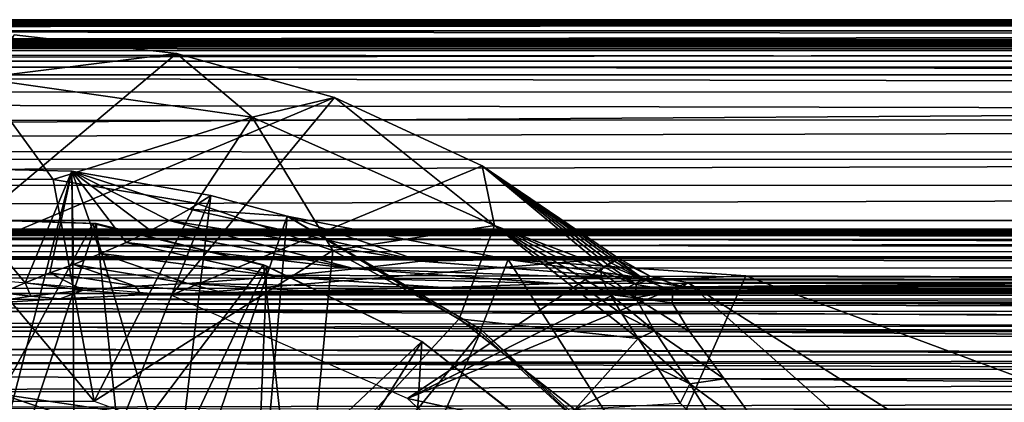
# Model space of a CAD drawing. Units: feet. Extents: x -1.5 to 14.4, y -6 to 2.4.
# Drawn here: x 5.8 to 6.5, y 0.5 to 0.7 of the extents above; entities that cross this region are included whole.
import ezdxf

# ---------------------------------------------------------------- set-up
doc = ezdxf.new("R2010")
doc.units = ezdxf.units.FT
doc.header["$MEASUREMENT"] = 0
doc.layers.get('0').update_dxf_attribs({"color": 255})
for name, color, linetype in [('AFUWA-3-ARPM', 4, 'Continuous'), ('AFUWA-3-BTVL', 11, 'Continuous'), ('AFUWA-P', 2, 'Continuous')]:
    doc.layers.add(name, color=color, linetype=linetype)

# ---------------------------------------------------------------- blocks, each defined once
blk = doc.blocks.new('A$C1DAA41BC')
at = {"linetype": 'Continuous', "lineweight": 0}
for p, q in [((-6.8866, 2.961), (2.39546, 2.961)), ((2.39546, 2.96258), (-6.88022, 2.96258)), ((-6.88022, 2.96258), (2.39546, 2.96258)), ((2.39546, 2.95464), (-6.89674, 2.95465)), ((-2.32786, 2.93876), (-2.44211, 2.95202)), ((-2.32786, 2.93876), (-2.44211, 2.95202)), ((2.39546, 2.94363), (-2.37138, 2.94381)), ((-2.2745, 2.89393), (-2.32786, 2.93876)), ((-2.21656, 2.90777), (-2.32786, 2.93876)), ((-2.32786, 2.93876), (-2.21656, 2.90777)), ((2.39546, 2.92912), (-2.29372, 2.92926)), ((-2.41927, 2.85639), (-2.46687, 2.92141)), ((-2.23044, 2.91164), (2.39645, 2.91166)), ((-2.2745, 2.89393), (-2.21656, 2.90777)), ((-2.11279, 2.85976), (-2.21656, 2.90777)), ((-2.21656, 2.90777), (-2.11279, 2.85976)), ((-2.30989, 2.83988), (-2.2745, 2.89393)), ((2.39925, 2.89193), (-2.18188, 2.89173)), ((-2.40164, 2.85597), (-2.5015, 2.85834)), ((-2.5015, 2.85834), (-2.40164, 2.85597)), ((-2.40164, 2.85597), (-2.30364, 2.83879)), ((-2.40164, 2.85597), (-2.30364, 2.83879)), ((-2.11279, 2.85976), (-2.01724, 2.79481)), ((-2.10391, 2.8177), (-2.11279, 2.85976)), ((-2.01724, 2.79481), (-2.11279, 2.85976)), ((-2.30364, 2.83879), (-2.31861, 2.82913)), ((-2.31861, 2.82913), (-2.30364, 2.83879)), ((-2.25002, 2.82423), (-2.30364, 2.83879)), ((-2.30364, 2.83879), (-2.25002, 2.82423)), ((-2.33293, 2.82115), (-2.31861, 2.82913)), ((-2.33293, 2.82115), (-2.31861, 2.82913)), ((-2.34621, 2.81411), (-2.33293, 2.82115)), ((-2.33293, 2.82115), (-2.34621, 2.81411)), ((-2.09449, 2.79366), (-2.25002, 2.82423)), ((-2.25002, 2.82423), (-2.09449, 2.79366)), ((-2.10391, 2.8177), (-2.11174, 2.79705)), ((-2.36323, 2.80578), (-2.34621, 2.81411)), ((-2.36323, 2.80578), (-2.34621, 2.81411)), ((-2.36323, 2.80578), (-2.38115, 2.79784)), ((-2.38115, 2.79784), (-2.36323, 2.80578)), ((-2.38115, 2.79784), (-2.40042, 2.79027)), ((-2.40042, 2.79027), (-2.38115, 2.79784)), ((-2.15588, 2.79245), (-2.09449, 2.79366)), ((-2.09449, 2.79366), (-1.92716, 2.78223)), ((-2.09449, 2.79366), (-1.92716, 2.78223)), ((-2.01958, 2.79243), (-2.01813, 2.79363)), ((-2.01958, 2.79243), (-2.01813, 2.79363)), ((-2.01813, 2.79363), (-2.01724, 2.79481)), ((-2.01813, 2.79363), (-2.01724, 2.79481)), ((-2.00411, 2.78748), (-2.01724, 2.79481)), ((-2.01724, 2.79481), (-2.00411, 2.78748)), ((-2.40042, 2.79027), (-2.41702, 2.78434)), ((-2.40042, 2.79027), (-2.41702, 2.78434)), ((-2.31977, 2.77686), (-2.40042, 2.79027)), ((-2.31977, 2.77686), (-2.40042, 2.79027)), ((-2.20241, 2.78706), (-2.15588, 2.79245)), ((-2.02429, 2.79002), (-2.02619, 2.78899)), ((-2.02619, 2.78899), (-2.02429, 2.79002)), ((-2.02159, 2.79121), (-2.02429, 2.79002)), ((-2.02429, 2.79002), (-2.02159, 2.79121)), ((-2.01958, 2.79243), (-2.02159, 2.79121)), ((-2.02159, 2.79121), (-2.01958, 2.79243)), ((-2.4344, 2.77738), (-2.41702, 2.78434)), ((-2.4344, 2.77738), (-2.41702, 2.78434)), ((-1.98959, 2.77944), (-1.92716, 2.78223)), ((-1.98959, 2.77944), (-1.92716, 2.78223)), ((-1.4723, 2.78052), (-1.92716, 2.78223)), ((-1.4723, 2.78052), (-1.92716, 2.78223)), ((-2.4344, 2.77738), (-2.45079, 2.77019)), ((-2.45079, 2.77019), (-2.4344, 2.77738)), ((-2.39361, 2.77201), (-2.4344, 2.77738)), ((-2.39361, 2.77201), (-2.4344, 2.77738)), ((-2.31977, 2.77686), (-2.23849, 2.77157)), ((-2.23849, 2.77157), (-2.31977, 2.77686)), ((-2.23849, 2.77157), (-2.14022, 2.77404)), ((-2.14022, 2.77404), (-2.23849, 2.77157)), ((-2.14022, 2.77404), (-2.0594, 2.7767)), ((-2.0594, 2.7767), (-2.14022, 2.77404)), ((-1.98959, 2.77944), (-2.0594, 2.7767)), ((-2.0594, 2.7767), (-1.98959, 2.77944)), ((-2.43032, 2.76784), (-2.46687, 2.76251)), ((-2.46687, 2.76251), (-2.43032, 2.76784)), ((-2.46687, 2.76251), (-2.40974, 2.76603)), ((-2.40974, 2.76603), (-2.46687, 2.76251)), ((-2.40974, 2.76603), (-2.35274, 2.7687)), ((-2.40974, 2.76603), (-2.35274, 2.7687)), ((-2.35274, 2.7687), (-2.39361, 2.77201)), ((-2.39361, 2.77201), (-2.35274, 2.7687)), ((-2.29555, 2.77055), (-2.35274, 2.7687)), ((-2.29555, 2.77055), (-2.35274, 2.7687)), ((-2.29555, 2.77055), (-2.23849, 2.77157)), ((-2.23849, 2.77157), (-2.29555, 2.77055)), ((-2.23849, 2.77157), (3.54083, 2.77157)), ((-2.23849, 2.77157), (3.54083, 2.77157))]:
    blk.add_line(p, q, dxfattribs=at)

msp = doc.modelspace()

# ---------------------------------------------------------------- linework, layer by layer
at = {"layer": 'AFUWA-3-ARPM'}
for points in [[(1.326, 0.72647, 8.30126), (10.62052, 0.72647, 11.12476), (10.62868, 0.72805, 11.10111)], [(1.33237, 0.72805, 8.27707), (1.326, 0.72647, 8.30126), (10.62868, 0.72805, 11.10111)], [(1.33237, 0.72805, 8.27707), (10.63986, 0.72773, 11.07625), (1.33688, 0.72787, 8.25008)], [(10.62868, 0.72805, 11.10111), (10.63986, 0.72773, 11.07625), (1.33237, 0.72805, 8.27707)], [(10.65464, 0.72724, 11.05137), (1.33848, 0.72726, 8.22235), (1.33688, 0.72787, 8.25008)], [(10.65464, 0.72724, 11.05137), (1.33688, 0.72787, 8.25008), (10.63986, 0.72773, 11.07625)], [(1.1947, 0.72371, 7.96651), (1.21807, 0.72385, 7.9817), (10.91581, 0.72372, 10.9196)], [(1.1947, 0.72371, 7.96651), (10.91581, 0.72372, 10.9196), (11.18057, 0.71412, 10.42563)], [(1.24946, 0.71412, 7.40875), (1.1947, 0.72371, 7.96651), (11.18057, 0.71412, 10.42563)], [(1.23981, 0.72403, 7.99893), (10.88787, 0.72385, 10.91919), (1.21807, 0.72385, 7.9817)], [(10.91581, 0.72372, 10.9196), (1.21807, 0.72385, 7.9817), (10.88787, 0.72385, 10.91919)], [(10.86034, 0.72403, 10.92155), (1.23981, 0.72403, 7.99893), (1.25992, 0.72425, 8.01839)], [(1.23981, 0.72403, 7.99893), (10.86034, 0.72403, 10.92155), (10.88787, 0.72385, 10.91919)], [(1.25992, 0.72425, 8.01839), (1.27804, 0.72451, 8.03961), (10.833, 0.72425, 10.92648)], [(10.833, 0.72425, 10.92648), (10.86034, 0.72403, 10.92155), (1.25992, 0.72425, 8.01839)], [(1.27804, 0.72451, 8.03961), (1.29405, 0.72481, 8.06266), (10.80616, 0.72451, 10.93402)], [(10.80616, 0.72451, 10.93402), (10.833, 0.72425, 10.92648), (1.27804, 0.72451, 8.03961)], [(10.78026, 0.72481, 10.94411), (1.29405, 0.72481, 8.06266), (1.3078, 0.72515, 8.0872)], [(1.29405, 0.72481, 8.06266), (10.78026, 0.72481, 10.94411), (10.80616, 0.72451, 10.93402)], [(1.3078, 0.72515, 8.0872), (1.31909, 0.72552, 8.11247), (10.75515, 0.72514, 10.95666)], [(10.78026, 0.72481, 10.94411), (1.3078, 0.72515, 8.0872), (10.75515, 0.72514, 10.95666)], [(1.326, 0.72647, 8.30126), (1.31586, 0.72013, 8.32944), (10.62052, 0.72647, 11.12476)], [(10.61328, 0.72011, 11.15389), (10.62052, 0.72647, 11.12476), (1.31586, 0.72013, 8.32944)], [(10.73159, 0.72552, 10.97156), (1.31909, 0.72552, 8.11247), (1.32788, 0.72591, 8.13851)], [(10.73159, 0.72552, 10.97156), (10.75515, 0.72514, 10.95666), (1.31909, 0.72552, 8.11247)], [(1.33401, 0.72634, 8.1662), (10.70921, 0.72592, 10.98878), (1.32788, 0.72591, 8.13851)], [(1.32788, 0.72591, 8.13851), (10.70921, 0.72592, 10.98878), (10.73159, 0.72552, 10.97156)], [(1.33744, 0.7268, 8.19451), (10.68903, 0.72634, 11.00783), (1.33401, 0.72634, 8.1662)], [(10.70921, 0.72592, 10.98878), (1.33401, 0.72634, 8.1662), (10.68903, 0.72634, 11.00783)], [(1.33744, 0.7268, 8.19451), (1.33848, 0.72726, 8.22235), (10.67105, 0.72678, 11.02857)], [(10.67105, 0.72678, 11.02857), (10.68903, 0.72634, 11.00783), (1.33744, 0.7268, 8.19451)], [(1.33848, 0.72726, 8.22235), (10.65464, 0.72724, 11.05137), (10.67105, 0.72678, 11.02857)], [(1.24946, 0.71412, 7.40875), (11.18057, 0.71412, 10.42563), (11.17629, 0.71304, 10.35988)], [(1.24946, 0.71412, 7.40875), (11.17629, 0.71304, 10.35988), (1.28959, 0.71304, 7.35649)], [(1.30355, 0.70946, 8.35532), (10.61328, 0.72011, 11.15389), (1.31586, 0.72013, 8.32944)], [(10.61328, 0.72011, 11.15389), (1.30355, 0.70946, 8.35532), (10.60929, 0.70911, 11.18246)], [(5.88473, 0.70424, 12.15714), (5.70006, 0.54914, 12.15714), (5.77048, 0.7175, 12.15714)], [(5.88473, 0.70424, 12.15714), (5.77048, 0.7175, 12.15714), (5.74572, 0.68688, 12.82784)], [(11.16149, 0.71205, 10.29567), (1.28959, 0.71304, 7.35649), (11.17629, 0.71304, 10.35988)], [(1.3376, 0.71205, 7.31136), (1.28959, 0.71304, 7.35649), (11.16149, 0.71205, 10.29567)], [(10.60929, 0.70911, 11.18246), (1.30355, 0.70946, 8.35532), (1.28959, 0.69487, 8.37851)], [(1.28959, 0.69487, 8.37851), (10.60805, 0.69459, 11.20924), (10.60929, 0.70911, 11.18246)], [(11.16149, 0.71205, 10.29567), (11.13657, 0.71115, 10.23468), (1.3376, 0.71205, 7.31136)], [(1.39225, 0.71115, 7.27454), (1.3376, 0.71205, 7.31136), (11.13657, 0.71115, 10.23468)], [(11.13657, 0.71115, 10.23468), (10.8908, 0.70895, 10.02829), (1.39225, 0.71115, 7.27454)], [(10.8908, 0.70895, 10.02829), (1.71129, 0.70895, 7.23972), (1.39225, 0.71115, 7.27454)], [(1.71405, 0.70633, 7.23064), (1.71129, 0.70895, 7.23972), (10.89356, 0.70633, 10.01921)], [(10.89356, 0.70633, 10.01921), (1.71129, 0.70895, 7.23972), (10.8908, 0.70895, 10.02829)], [(10.8957, 0.69881, 10.01214), (1.71619, 0.69881, 7.22357), (1.71405, 0.70633, 7.23064)], [(10.8957, 0.69881, 10.01214), (1.71405, 0.70633, 7.23064), (10.89356, 0.70633, 10.01921)], [(5.70006, 0.54914, 12.15714), (5.88473, 0.70424, 12.15714), (5.99603, 0.67325, 12.15714)], [(5.88473, 0.70424, 12.15714), (5.74572, 0.68688, 12.82784), (5.93809, 0.6594, 12.82784)], [(5.99603, 0.67325, 12.15714), (5.88473, 0.70424, 12.15714), (5.93809, 0.6594, 12.82784)], [(1.27468, 0.67709, 8.39873), (10.60905, 0.67713, 11.23412), (1.28959, 0.69487, 8.37851)], [(10.60805, 0.69459, 11.20924), (1.28959, 0.69487, 8.37851), (10.60905, 0.67713, 11.23412)], [(10.89642, 0.68927, 10.00978), (1.71619, 0.69881, 7.22357), (10.8957, 0.69881, 10.01214)], [(10.89642, 0.68927, 10.00978), (1.71691, 0.68927, 7.22122), (1.71619, 0.69881, 7.22357)], [(1.71691, 0.62959, 7.22122), (1.71691, 0.68927, 7.22122), (10.89642, 0.68927, 10.00978)], [(1.71691, 0.62959, 7.22122), (10.89642, 0.68927, 10.00978), (10.89642, 0.62959, 10.00978)], [(5.79797, 0.61551, 13.49573), (5.74572, 0.68688, 12.82784), (5.69539, 0.61586, 13.49573)], [(5.93809, 0.6594, 12.82784), (5.74572, 0.68688, 12.82784), (5.79797, 0.61551, 13.49573)], [(10.61185, 0.65741, 11.25679), (1.27468, 0.67709, 8.39873), (1.25951, 0.65698, 8.41611)], [(1.27468, 0.67709, 8.39873), (10.61185, 0.65741, 11.25679), (10.60905, 0.67713, 11.23412)], [(5.99603, 0.67325, 12.15714), (5.88105, 0.53416, 12.15714), (5.70006, 0.54914, 12.15714)], [(5.88105, 0.53416, 12.15714), (5.99603, 0.67325, 12.15714), (6.0998, 0.62523, 12.15714)], [(6.10868, 0.58318, 12.82784), (5.99603, 0.67325, 12.15714), (5.93809, 0.6594, 12.82784)], [(6.10868, 0.58318, 12.82784), (6.0998, 0.62523, 12.15714), (5.99603, 0.67325, 12.15714)], [(5.79797, 0.61551, 13.49573), (5.89838, 0.59875, 13.49573), (5.93809, 0.6594, 12.82784)], [(5.89838, 0.59875, 13.49573), (5.99485, 0.56546, 13.49573), (5.93809, 0.6594, 12.82784)], [(5.99485, 0.56546, 13.49573), (6.10868, 0.58318, 12.82784), (5.93809, 0.6594, 12.82784)], [(10.61185, 0.65741, 11.25679), (1.25951, 0.65698, 8.41611), (1.24456, 0.63535, 8.43082)], [(1.24456, 0.63535, 8.43082), (10.61644, 0.63447, 11.27824), (10.61185, 0.65741, 11.25679)], [(1.24456, 0.63535, 8.43082), (1.22949, 0.61186, 8.44362), (10.61644, 0.63447, 11.27824)], [(10.62175, 0.61114, 11.29726), (10.61644, 0.63447, 11.27824), (1.22949, 0.61186, 8.44362)], [(6.0998, 0.62523, 12.15714), (6.19535, 0.56029, 12.15714), (5.88105, 0.53416, 12.15714)], [(6.18547, 0.55396, 12.49414), (6.0998, 0.62523, 12.15714), (6.10868, 0.58318, 12.82784)], [(6.0998, 0.62523, 12.15714), (6.18831, 0.5555, 12.42677), (6.191, 0.55668, 12.35947)], [(6.191, 0.55668, 12.35947), (6.19302, 0.55791, 12.29201), (6.0998, 0.62523, 12.15714)], [(6.19446, 0.55911, 12.22477), (6.19535, 0.56029, 12.15714), (6.0998, 0.62523, 12.15714)], [(6.19446, 0.55911, 12.22477), (6.0998, 0.62523, 12.15714), (6.19302, 0.55791, 12.29201)], [(6.18547, 0.55396, 12.49414), (6.18831, 0.5555, 12.42677), (6.0998, 0.62523, 12.15714)], [(5.71109, 0.62381, 13.59415), (5.81096, 0.62144, 13.59415), (5.74572, 0.36797, 13.59415)], [(5.71109, 0.62381, 13.59415), (5.7618, 0.53566, 14.35584), (5.77819, 0.54285, 14.28801)], [(5.71109, 0.62381, 13.59415), (5.77819, 0.54285, 14.28801), (5.81096, 0.62144, 13.59415)], [(5.74572, 0.36797, 13.59415), (5.81096, 0.62144, 13.59415), (5.81342, 0.36137, 13.59415)], [(5.81096, 0.62144, 13.59415), (5.77819, 0.54285, 14.28801), (5.79557, 0.54981, 14.21746)], [(5.81096, 0.62144, 13.59415), (5.79557, 0.54981, 14.21746), (5.81217, 0.55574, 14.15205)], [(5.81342, 0.36137, 13.59415), (5.81096, 0.62144, 13.59415), (5.90895, 0.60426, 13.59415)], [(5.81217, 0.55574, 14.15205), (5.83145, 0.56332, 14.06593), (5.81096, 0.62144, 13.59415)], [(5.84936, 0.57125, 13.97346), (5.81096, 0.62144, 13.59415), (5.83145, 0.56332, 14.06593)], [(5.81096, 0.62144, 13.59415), (5.87966, 0.58662, 13.79218), (5.89398, 0.5946, 13.69729)], [(5.87966, 0.58662, 13.79218), (5.81096, 0.62144, 13.59415), (5.86638, 0.57959, 13.87553)], [(5.86638, 0.57959, 13.87553), (5.81096, 0.62144, 13.59415), (5.84936, 0.57125, 13.97346)], [(5.90895, 0.60426, 13.59415), (5.81096, 0.62144, 13.59415), (5.89398, 0.5946, 13.69729)], [(1.21417, 0.58653, 8.45518), (10.62175, 0.61114, 11.29726), (1.22949, 0.61186, 8.44362)], [(10.62175, 0.61114, 11.29726), (1.21417, 0.58653, 8.45518), (10.62788, 0.58659, 11.31458)], [(5.69539, 0.61586, 13.49573), (5.66461, 0.45928, 13.49573), (5.82684, 0.45928, 13.49573)], [(5.69539, 0.61586, 13.49573), (5.82684, 0.45928, 13.49573), (5.79797, 0.61551, 13.49573)], [(5.79797, 0.61551, 13.49573), (5.82684, 0.45928, 13.49573), (5.89838, 0.59875, 13.49573)], [(5.81342, 0.36137, 13.59415), (5.90895, 0.60426, 13.59415), (5.87791, 0.34283, 13.59415)], [(5.87791, 0.34283, 13.59415), (5.90895, 0.60426, 13.59415), (5.96257, 0.5897, 13.59415)], [(5.96257, 0.5897, 13.59415), (5.90895, 0.60426, 13.59415), (5.89398, 0.5946, 13.69729)], [(5.99485, 0.56546, 13.49573), (5.89838, 0.59875, 13.49573), (5.82684, 0.45928, 13.49573)], [(5.87791, 0.34283, 13.59415), (5.96257, 0.5897, 13.59415), (5.93881, 0.31253, 13.59415)], [(5.87966, 0.58662, 13.79218), (6.05672, 0.55792, 13.76829), (5.89398, 0.5946, 13.69729)], [(6.05672, 0.55792, 13.76829), (5.96257, 0.5897, 13.59415), (5.89398, 0.5946, 13.69729)], [(5.93881, 0.31253, 13.59415), (5.96257, 0.5897, 13.59415), (6.09876, 0.50803, 13.59415)], [(6.09898, 0.50986, 13.63073), (5.96257, 0.5897, 13.59415), (6.1181, 0.55913, 13.63568)], [(6.1181, 0.55913, 13.63568), (5.96257, 0.5897, 13.59415), (6.05672, 0.55792, 13.76829)], [(6.09898, 0.50986, 13.63073), (6.09876, 0.50803, 13.59415), (5.96257, 0.5897, 13.59415)], [(1.21417, 0.58653, 8.45518), (1.19982, 0.56113, 8.46454), (10.6346, 0.56118, 11.33036)], [(10.6346, 0.56118, 11.33036), (10.62788, 0.58659, 11.31458), (1.21417, 0.58653, 8.45518)], [(5.87966, 0.58662, 13.79218), (5.86638, 0.57959, 13.87553), (6.01018, 0.55254, 13.92543)], [(5.87966, 0.58662, 13.79218), (6.01018, 0.55254, 13.92543), (6.05672, 0.55792, 13.76829)], [(5.99485, 0.56546, 13.49573), (6.08374, 0.5174, 13.49573), (6.10868, 0.58318, 12.82784)], [(6.08374, 0.5174, 13.49573), (6.20971, 0.5036, 12.85845), (6.10868, 0.58318, 12.82784)], [(6.18324, 0.551, 12.56817), (6.18547, 0.55396, 12.49414), (6.10868, 0.58318, 12.82784)], [(6.18486, 0.54447, 12.64173), (6.10868, 0.58318, 12.82784), (6.18997, 0.5344, 12.71488)], [(6.20971, 0.5036, 12.85845), (6.19837, 0.52077, 12.78726), (6.10868, 0.58318, 12.82784)], [(6.10868, 0.58318, 12.82784), (6.19837, 0.52077, 12.78726), (6.18997, 0.5344, 12.71488)], [(6.18324, 0.551, 12.56817), (6.10868, 0.58318, 12.82784), (6.18486, 0.54447, 12.64173)], [(10.76783, 0.57602, 9.3415), (0.74127, 0.56094, 7.19784), (10.53726, 0.56094, 10.17368)], [(0.74127, 0.56094, 7.19784), (10.76783, 0.57602, 9.3415), (1.01226, 0.57601, 6.37795)], [(1.01226, 0.57601, 6.37795), (10.7316, 0.5762, 9.31984), (1.05458, 0.5762, 6.38015)], [(10.76783, 0.57602, 9.3415), (10.7316, 0.5762, 9.31984), (1.01226, 0.57601, 6.37795)], [(1.05458, 0.5762, 6.38015), (10.69894, 0.57649, 9.29304), (1.09666, 0.57648, 6.3762)], [(10.7316, 0.5762, 9.31984), (10.69894, 0.57649, 9.29304), (1.05458, 0.5762, 6.38015)], [(10.67036, 0.57686, 9.26173), (1.13773, 0.57685, 6.36622), (1.09666, 0.57648, 6.3762)], [(10.67036, 0.57686, 9.26173), (1.09666, 0.57648, 6.3762), (10.69894, 0.57649, 9.29304)], [(1.17683, 0.57731, 6.35014), (1.13773, 0.57685, 6.36622), (10.64638, 0.57732, 9.22674)], [(1.13773, 0.57685, 6.36622), (10.67036, 0.57686, 9.26173), (10.64638, 0.57732, 9.22674)], [(10.62798, 0.57786, 9.18878), (1.21283, 0.57787, 6.32784), (1.17683, 0.57731, 6.35014)], [(1.17683, 0.57731, 6.35014), (10.64638, 0.57732, 9.22674), (10.62798, 0.57786, 9.18878)], [(1.21283, 0.57787, 6.32784), (10.61585, 0.57847, 9.14836), (1.2461, 0.57847, 6.3019)], [(10.61585, 0.57847, 9.14836), (1.21283, 0.57787, 6.32784), (10.62798, 0.57786, 9.18878)], [(1.27515, 0.57913, 6.27129), (1.2461, 0.57847, 6.3019), (10.60927, 0.57914, 9.1063)], [(10.61585, 0.57847, 9.14836), (10.60927, 0.57914, 9.1063), (1.2461, 0.57847, 6.3019)], [(1.27515, 0.57913, 6.27129), (10.60868, 0.57984, 9.06415), (1.29904, 0.57983, 6.23619)], [(1.27515, 0.57913, 6.27129), (10.60927, 0.57914, 9.1063), (10.60868, 0.57984, 9.06415)], [(10.61422, 0.58057, 9.02227), (1.31776, 0.58056, 6.19818), (1.29904, 0.57983, 6.23619)], [(10.61422, 0.58057, 9.02227), (1.29904, 0.57983, 6.23619), (10.60868, 0.57984, 9.06415)], [(10.62049, 0.57889, 8.99805), (1.31776, 0.58056, 6.19818), (10.61422, 0.58057, 9.02227)], [(1.32602, 0.57889, 6.17457), (1.31776, 0.58056, 6.19818), (10.62049, 0.57889, 8.99805)], [(10.62954, 0.57336, 8.97284), (1.32602, 0.57889, 6.17457), (10.62049, 0.57889, 8.99805)], [(1.32602, 0.57889, 6.17457), (10.62954, 0.57336, 8.97284), (1.33251, 0.57331, 6.14849)], [(5.84936, 0.57125, 13.97346), (6.01018, 0.55254, 13.92543), (5.86638, 0.57959, 13.87553)], [(1.33251, 0.57331, 6.14849), (10.62954, 0.57336, 8.97284), (10.64012, 0.56477, 8.94953)], [(10.64012, 0.56477, 8.94953), (1.33662, 0.56466, 6.1233), (1.33251, 0.57331, 6.14849)], [(5.9569, 0.54726, 14.07797), (5.84936, 0.57125, 13.97346), (5.83145, 0.56332, 14.06593)], [(5.84936, 0.57125, 13.97346), (5.9569, 0.54726, 14.07797), (6.01018, 0.55254, 13.92543)], [(10.64012, 0.56477, 8.94953), (10.65204, 0.55326, 8.92829), (1.33662, 0.56466, 6.1233)], [(1.33831, 0.5528, 6.09886), (1.33662, 0.56466, 6.1233), (10.65204, 0.55326, 8.92829)], [(5.83145, 0.56332, 14.06593), (5.81217, 0.55574, 14.15205), (5.89282, 0.54233, 14.21963)], [(5.99485, 0.56546, 13.49573), (5.82684, 0.45928, 13.49573), (5.97899, 0.40389, 13.49573)], [(5.9569, 0.54726, 14.07797), (5.83145, 0.56332, 14.06593), (5.89282, 0.54233, 14.21963)], [(5.99485, 0.56546, 13.49573), (5.97899, 0.40389, 13.49573), (6.08374, 0.5174, 13.49573)], [(0.74127, 0.56094, 7.19784), (0.79711, 0.55995, 7.27441), (10.53726, 0.56094, 10.17368)], [(10.53726, 0.56094, 10.17368), (0.79711, 0.55995, 7.27441), (10.44826, 0.55995, 10.20625)], [(10.44826, 0.49198, 10.20625), (10.44826, 0.55995, 10.20625), (0.79711, 0.55995, 7.27441)], [(10.44826, 0.49198, 10.20625), (0.79711, 0.55995, 7.27441), (0.79711, 0.49198, 7.27441)], [(1.1859, 0.53514, 8.47246), (10.64169, 0.53532, 11.34476), (1.19982, 0.56113, 8.46454)], [(10.6346, 0.56118, 11.33036), (1.19982, 0.56113, 8.46454), (10.64169, 0.53532, 11.34476)], [(5.81217, 0.55574, 14.15205), (5.79557, 0.54981, 14.21746), (5.85584, 0.54049, 14.27084)], [(5.89282, 0.54233, 14.21963), (5.81217, 0.55574, 14.15205), (5.85584, 0.54049, 14.27084)], [(6.19535, 0.56029, 12.15714), (6.04729, 0.46122, 12.15714), (5.88105, 0.53416, 12.15714)], [(6.223, 0.54491, 13.83698), (6.05672, 0.55792, 13.76829), (6.01018, 0.55254, 13.92543)], [(6.04729, 0.46122, 12.15714), (6.19535, 0.56029, 12.15714), (6.21821, 0.54753, 12.15714)], [(6.1181, 0.55913, 13.63568), (6.05672, 0.55792, 13.76829), (6.223, 0.54491, 13.83698)], [(6.21961, 0.39988, 13.66122), (6.09898, 0.50986, 13.63073), (6.1181, 0.55913, 13.63568)], [(6.1181, 0.55913, 13.63568), (6.28543, 0.5477, 13.67735), (6.21961, 0.39988, 13.66122)], [(6.1181, 0.55913, 13.63568), (6.223, 0.54491, 13.83698), (6.28543, 0.5477, 13.67735)], [(6.18831, 0.5555, 12.42677), (6.18547, 0.55396, 12.49414), (6.20822, 0.54145, 12.49515)], [(6.21521, 0.54446, 12.32598), (6.191, 0.55668, 12.35947), (6.18831, 0.5555, 12.42677)], [(6.21521, 0.54446, 12.32598), (6.18831, 0.5555, 12.42677), (6.20822, 0.54145, 12.49515)], [(6.21521, 0.54446, 12.32598), (6.19302, 0.55791, 12.29201), (6.191, 0.55668, 12.35947)], [(6.21521, 0.54446, 12.32598), (6.19446, 0.55911, 12.22477), (6.19302, 0.55791, 12.29201)], [(6.19446, 0.55911, 12.22477), (6.21821, 0.54753, 12.15714), (6.19535, 0.56029, 12.15714)], [(6.21521, 0.54446, 12.32598), (6.21821, 0.54753, 12.15714), (6.19446, 0.55911, 12.22477)], [(1.33831, 0.5528, 6.09886), (10.66518, 0.53898, 8.90913), (1.33813, 0.53868, 6.07576)], [(10.66518, 0.53898, 8.90913), (1.33831, 0.5528, 6.09886), (10.65204, 0.55326, 8.92829)], [(5.77819, 0.54285, 14.28801), (5.81899, 0.53749, 14.32195), (5.79557, 0.54981, 14.21746)], [(5.79557, 0.54981, 14.21746), (5.81899, 0.53749, 14.32195), (5.85584, 0.54049, 14.27084)], [(6.15319, 0.54217, 13.99394), (6.01018, 0.55254, 13.92543), (5.9569, 0.54726, 14.07797)], [(6.15319, 0.54217, 13.99394), (6.223, 0.54491, 13.83698), (6.01018, 0.55254, 13.92543)], [(6.18547, 0.55396, 12.49414), (6.18324, 0.551, 12.56817), (6.20822, 0.54145, 12.49515)], [(6.18324, 0.551, 12.56817), (6.20783, 0.53209, 12.63569), (6.20822, 0.54145, 12.49515)], [(6.18324, 0.551, 12.56817), (6.18486, 0.54447, 12.64173), (6.20783, 0.53209, 12.63569)], [(6.68698, 0.39852, 13.76477), (6.21961, 0.39988, 13.66122), (6.28543, 0.5477, 13.67735)], [(6.223, 0.54491, 13.83698), (6.74029, 0.546, 13.77507), (6.28543, 0.5477, 13.67735)], [(6.74029, 0.546, 13.77507), (6.68698, 0.39852, 13.76477), (6.28543, 0.5477, 13.67735)], [(5.77819, 0.54285, 14.28801), (5.7618, 0.53566, 14.35584), (5.78227, 0.53332, 14.3729)], [(5.81899, 0.53749, 14.32195), (5.77819, 0.54285, 14.28801), (5.78227, 0.53332, 14.3729)], [(5.89282, 0.54233, 14.21963), (5.85584, 0.54049, 14.27084), (5.91704, 0.53603, 14.32195)], [(5.9569, 0.54726, 14.07797), (5.89282, 0.54233, 14.21963), (6.07238, 0.53952, 14.1463)], [(5.9741, 0.53705, 14.2878), (6.07238, 0.53952, 14.1463), (5.89282, 0.54233, 14.21963)], [(5.91704, 0.53603, 14.32195), (5.9741, 0.53705, 14.2878), (5.89282, 0.54233, 14.21963)], [(6.15319, 0.54217, 13.99394), (5.9569, 0.54726, 14.07797), (6.07238, 0.53952, 14.1463)], [(5.9741, 0.53705, 14.2878), (8.57974, 0.54297, 13.94848), (6.07238, 0.53952, 14.1463)], [(11.75342, 0.53705, 14.2878), (8.57974, 0.54297, 13.94848), (5.9741, 0.53705, 14.2878)], [(6.24462, 0.54297, 12.15714), (6.04729, 0.46122, 12.15714), (6.21821, 0.54753, 12.15714)], [(6.42914, 0.37879, 12.15714), (6.04729, 0.46122, 12.15714), (6.24462, 0.54297, 12.15714)], [(6.07238, 0.53952, 14.1463), (8.57974, 0.54297, 13.94848), (8.11978, 0.54316, 13.93775)], [(8.11978, 0.54316, 13.93775), (6.15319, 0.54217, 13.99394), (6.07238, 0.53952, 14.1463)], [(6.223, 0.54491, 13.83698), (6.15319, 0.54217, 13.99394), (7.19873, 0.54467, 13.8511)], [(6.15319, 0.54217, 13.99394), (7.65916, 0.54373, 13.9053), (7.19873, 0.54467, 13.8511)], [(7.65916, 0.54373, 13.9053), (6.15319, 0.54217, 13.99394), (8.11978, 0.54316, 13.93775)], [(6.20783, 0.53209, 12.63569), (6.18486, 0.54447, 12.64173), (6.18997, 0.5344, 12.71488)], [(6.23409, 0.53704, 12.49646), (6.20822, 0.54145, 12.49515), (6.20783, 0.53209, 12.63569)], [(6.21521, 0.54446, 12.32598), (6.20822, 0.54145, 12.49515), (6.23409, 0.53704, 12.49646)], [(6.21821, 0.54753, 12.15714), (6.21521, 0.54446, 12.32598), (6.24128, 0.54001, 12.32671)], [(6.23409, 0.53704, 12.49646), (6.24128, 0.54001, 12.32671), (6.21521, 0.54446, 12.32598)], [(6.24128, 0.54001, 12.32671), (6.24462, 0.54297, 12.15714), (6.21821, 0.54753, 12.15714)], [(7.19873, 0.54467, 13.8511), (6.74029, 0.546, 13.77507), (6.223, 0.54491, 13.83698)], [(6.24128, 0.54001, 12.32671), (6.23409, 0.53704, 12.49646), (7.86463, 0.54297, 12.15714)], [(6.23409, 0.53704, 12.49646), (8.51265, 0.54297, 12.15698), (8.18864, 0.54297, 12.15714)], [(7.86463, 0.54297, 12.15714), (6.23409, 0.53704, 12.49646), (8.18864, 0.54297, 12.15714)], [(11.12753, 0.53704, 12.49646), (8.51265, 0.54297, 12.15698), (6.23409, 0.53704, 12.49646)], [(6.24128, 0.54001, 12.32671), (6.89262, 0.54297, 12.15714), (6.56862, 0.54297, 12.15714)], [(6.24462, 0.54297, 12.15714), (6.24128, 0.54001, 12.32671), (6.56862, 0.54297, 12.15714)], [(7.21663, 0.54297, 12.15714), (6.24128, 0.54001, 12.32671), (7.54063, 0.54297, 12.15714)], [(6.24128, 0.54001, 12.32671), (7.21663, 0.54297, 12.15714), (6.89262, 0.54297, 12.15714)], [(7.86463, 0.54297, 12.15714), (7.54063, 0.54297, 12.15714), (6.24128, 0.54001, 12.32671)], [(6.56862, 0.54297, 12.15714), (6.47739, 0.39531, 12.15714), (6.24462, 0.54297, 12.15714)], [(6.47739, 0.39531, 12.15714), (6.42914, 0.37879, 12.15714), (6.24462, 0.54297, 12.15714)], [(10.6492, 0.50876, 11.3581), (1.1859, 0.53514, 8.47246), (1.17233, 0.5087, 8.47927)], [(1.1859, 0.53514, 8.47246), (10.6492, 0.50876, 11.3581), (10.64169, 0.53532, 11.34476)], [(10.6789, 0.52281, 8.89208), (1.33621, 0.52253, 6.05405), (1.33813, 0.53868, 6.07576)], [(1.33813, 0.53868, 6.07576), (10.66518, 0.53898, 8.90913), (10.6789, 0.52281, 8.89208)], [(5.74572, 0.52798, 14.42366), (5.78227, 0.53332, 14.3729), (5.7618, 0.53566, 14.35584)], [(5.81899, 0.53749, 14.32195), (5.78227, 0.53332, 14.3729), (5.80286, 0.5315, 14.38993)], [(5.81899, 0.53749, 14.32195), (5.80286, 0.5315, 14.38993), (5.85985, 0.53418, 14.35608)], [(5.80286, 0.5315, 14.38993), (11.75483, 0.5311, 14.39422), (5.85985, 0.53418, 14.35608)], [(5.85584, 0.54049, 14.27084), (5.81899, 0.53749, 14.32195), (5.85985, 0.53418, 14.35608)], [(5.91704, 0.53603, 14.32195), (5.85584, 0.54049, 14.27084), (5.85985, 0.53418, 14.35608)], [(11.75483, 0.5311, 14.39422), (5.91704, 0.53603, 14.32195), (5.85985, 0.53418, 14.35608)], [(5.9741, 0.53705, 14.2878), (5.91704, 0.53603, 14.32195), (11.75342, 0.53705, 14.2878)], [(5.91704, 0.53603, 14.32195), (11.75483, 0.5311, 14.39422), (11.75342, 0.53705, 14.2878)], [(6.22117, 0.50896, 12.77304), (6.20783, 0.53209, 12.63569), (6.18997, 0.5344, 12.71488)], [(6.18997, 0.5344, 12.71488), (6.19837, 0.52077, 12.78726), (6.22117, 0.50896, 12.77304)], [(6.23409, 0.53704, 12.49646), (6.20783, 0.53209, 12.63569), (6.23364, 0.52869, 12.62629)], [(6.23409, 0.53704, 12.49646), (6.23364, 0.52869, 12.62629), (11.13794, 0.52894, 12.62422)], [(11.12753, 0.53704, 12.49646), (6.23409, 0.53704, 12.49646), (11.13794, 0.52894, 12.62422)], [(5.80286, 0.5315, 14.38993), (5.78227, 0.53332, 14.3729), (5.74572, 0.52798, 14.42366)], [(5.80286, 0.5315, 14.38993), (5.74572, 0.52798, 14.42366), (11.75483, 0.5311, 14.39422)], [(11.75483, 0.5311, 14.39422), (5.74572, 0.52798, 14.42366), (11.74717, 0.51707, 14.49885)], [(5.74572, 0.52798, 14.42366), (5.74572, 0.51156, 14.52863), (11.74717, 0.51707, 14.49885)], [(6.20783, 0.53209, 12.63569), (6.22117, 0.50896, 12.77304), (6.24614, 0.50811, 12.75319)], [(6.24614, 0.50811, 12.75319), (6.23364, 0.52869, 12.62629), (6.20783, 0.53209, 12.63569)], [(11.14116, 0.50874, 12.75086), (11.13794, 0.52894, 12.62422), (6.23364, 0.52869, 12.62629)], [(6.24614, 0.50811, 12.75319), (11.14116, 0.50874, 12.75086), (6.23364, 0.52869, 12.62629)], [(1.33289, 0.5047, 6.03364), (1.33621, 0.52253, 6.05405), (10.69295, 0.50508, 8.87703)], [(10.6789, 0.52281, 8.89208), (10.69295, 0.50508, 8.87703), (1.33621, 0.52253, 6.05405)], [(6.19837, 0.52077, 12.78726), (6.20971, 0.5036, 12.85845), (6.22117, 0.50896, 12.77304)], [(11.74717, 0.51707, 14.49885), (5.74572, 0.51156, 14.52863), (11.7312, 0.49468, 14.60148)], [(5.97899, 0.40389, 13.49573), (6.16509, 0.45354, 13.49573), (6.08374, 0.5174, 13.49573)], [(6.16509, 0.45354, 13.49573), (6.20971, 0.5036, 12.85845), (6.08374, 0.5174, 13.49573)], [(1.17233, 0.5087, 8.47927), (1.15902, 0.48178, 8.48515), (10.65698, 0.48188, 11.37038)], [(10.65698, 0.48188, 11.37038), (10.6492, 0.50876, 11.3581), (1.17233, 0.5087, 8.47927)], [(5.74572, 0.51156, 14.52863), (5.74572, 0.48645, 14.63191), (11.7312, 0.49468, 14.60148)], [(5.93881, 0.31253, 13.59415), (6.09876, 0.50803, 13.59415), (5.99275, 0.27178, 13.59415)], [(6.21545, 0.40034, 13.59415), (5.99275, 0.27178, 13.59415), (6.09876, 0.50803, 13.59415)], [(6.21545, 0.40034, 13.59415), (6.09876, 0.50803, 13.59415), (6.09898, 0.50986, 13.63073)], [(6.21545, 0.40034, 13.59415), (6.09898, 0.50986, 13.63073), (6.21961, 0.39988, 13.66122)], [(6.24605, 0.47164, 12.90563), (6.22117, 0.50896, 12.77304), (6.20971, 0.5036, 12.85845)], [(6.22117, 0.50896, 12.77304), (6.27017, 0.47522, 12.87578), (6.24614, 0.50811, 12.75319)], [(6.22117, 0.50896, 12.77304), (6.24605, 0.47164, 12.90563), (6.27017, 0.47522, 12.87578)], [(11.13727, 0.47626, 12.87352), (11.14116, 0.50874, 12.75086), (6.24614, 0.50811, 12.75319)], [(6.27017, 0.47522, 12.87578), (11.13727, 0.47626, 12.87352), (6.24614, 0.50811, 12.75319)], [(1.33289, 0.5047, 6.03364), (10.70721, 0.48608, 8.86376), (1.32842, 0.48563, 6.01461)], [(10.70721, 0.48608, 8.86376), (1.33289, 0.5047, 6.03364), (10.69295, 0.50508, 8.87703)], [(6.16509, 0.45354, 13.49573), (6.22349, 0.48267, 12.92812), (6.20971, 0.5036, 12.85845)], [(6.20971, 0.5036, 12.85845), (6.22349, 0.48267, 12.92812), (6.24605, 0.47164, 12.90563)], [(11.7312, 0.49468, 14.60148), (5.74572, 0.48645, 14.63191), (11.70861, 0.46413, 14.69994)], [(10.72155, 0.46607, 8.85201), (1.32325, 0.46624, 5.99729), (1.32842, 0.48563, 6.01461)], [(1.32842, 0.48563, 6.01461), (10.70721, 0.48608, 8.86376), (10.72155, 0.46607, 8.85201)], [(5.74572, 0.45199, 14.73248), (11.70861, 0.46413, 14.69994), (5.74572, 0.48645, 14.63191)], [(1.15902, 0.48178, 8.48515), (1.14603, 0.45458, 8.49013), (10.65698, 0.48188, 11.37038)], [(10.66521, 0.454, 11.38197), (10.65698, 0.48188, 11.37038), (1.14603, 0.45458, 8.49013)], [(6.16509, 0.45354, 13.49573), (6.2394, 0.45789, 12.99615), (6.22349, 0.48267, 12.92812)], [(6.2394, 0.45789, 12.99615), (6.24605, 0.47164, 12.90563), (6.22349, 0.48267, 12.92812)], [(6.24605, 0.47164, 12.90563), (6.2394, 0.45789, 12.99615), (6.27857, 0.42029, 13.02902)], [(6.30279, 0.42979, 12.99146), (6.27017, 0.47522, 12.87578), (6.24605, 0.47164, 12.90563)], [(6.24605, 0.47164, 12.90563), (6.27857, 0.42029, 13.02902), (6.30279, 0.42979, 12.99146)], [(11.13727, 0.47626, 12.87352), (6.27017, 0.47522, 12.87578), (11.1269, 0.43068, 12.99045)], [(6.27017, 0.47522, 12.87578), (6.30279, 0.42979, 12.99146), (11.1269, 0.43068, 12.99045)], [(1.32325, 0.46624, 5.99729), (10.72155, 0.46607, 8.85201), (1.31715, 0.44564, 5.98088)], [(10.73591, 0.44524, 8.84171), (1.31715, 0.44564, 5.98088), (10.72155, 0.46607, 8.85201)], [(5.74572, 0.45199, 14.73248), (11.68112, 0.42518, 14.79302), (11.70861, 0.46413, 14.69994)], [(6.04729, 0.46122, 12.15714), (6.42914, 0.37879, 12.15714), (6.18059, 0.33851, 12.15714)]]:
    msp.add_3dface(points, dxfattribs=at)
at = {"layer": 'AFUWA-3-BTVL'}
for points in [[(5.70459, 0.58862, 13.59415), (5.82594, 0.58458, 13.49573), (5.70229, 0.5887, 13.49573)], [(5.7612, 0.46443, 13.49573), (5.70229, 0.5887, 13.49573), (5.82594, 0.58458, 13.49573)], [(5.70459, 0.58862, 13.59415), (5.82825, 0.5845, 13.59415), (5.82594, 0.58458, 13.49573)], [(5.70459, 0.58862, 13.59415), (5.75579, 0.36739, 13.59415), (5.82825, 0.5845, 13.59415)], [(5.75579, 0.36739, 13.59415), (5.85265, 0.35211, 13.59415), (5.82825, 0.5845, 13.59415)], [(5.8657, 0.44873, 13.49573), (5.7612, 0.46443, 13.49573), (5.82594, 0.58458, 13.49573)], [(5.82825, 0.5845, 13.59415), (5.94588, 0.55543, 13.49573), (5.82594, 0.58458, 13.49573)], [(5.82594, 0.58458, 13.49573), (5.94588, 0.55543, 13.49573), (5.8657, 0.44873, 13.49573)], [(5.94588, 0.55543, 13.49573), (5.82825, 0.5845, 13.59415), (5.94821, 0.55448, 13.59415)], [(5.94821, 0.55448, 13.59415), (5.82825, 0.5845, 13.59415), (5.85265, 0.35211, 13.59415)], [(5.94588, 0.55543, 13.49573), (5.96202, 0.411, 13.49573), (5.8657, 0.44873, 13.49573)], [(5.94588, 0.55543, 13.49573), (5.94821, 0.55448, 13.59415), (6.0575, 0.5014, 13.49573)], [(6.0575, 0.5014, 13.49573), (5.96202, 0.411, 13.49573), (5.94588, 0.55543, 13.49573)], [(5.94821, 0.55448, 13.59415), (5.85265, 0.35211, 13.59415), (5.93844, 0.31309, 13.59415)], [(5.93844, 0.31309, 13.59415), (6.0575, 0.5014, 13.59415), (5.94821, 0.55448, 13.59415)], [(6.0575, 0.5014, 13.59415), (6.0575, 0.5014, 13.49573), (5.94821, 0.55448, 13.59415)], [(5.93844, 0.31309, 13.59415), (6.15631, 0.424, 13.59415), (6.0575, 0.5014, 13.59415)], [(5.96202, 0.411, 13.49573), (6.0575, 0.5014, 13.49573), (6.04834, 0.35256, 13.49573)], [(6.1538, 0.42622, 13.49573), (6.04834, 0.35256, 13.49573), (6.0575, 0.5014, 13.49573)], [(6.0575, 0.5014, 13.59415), (6.15631, 0.424, 13.59415), (6.1538, 0.42622, 13.49573)], [(6.1538, 0.42622, 13.49573), (6.0575, 0.5014, 13.49573), (6.0575, 0.5014, 13.59415)], [(5.8657, 0.44873, 13.49573), (5.86056, 0.431, 12.46226), (5.7612, 0.46443, 13.49573)], [(5.76201, 0.44595, 12.46226), (5.7612, 0.46443, 13.49573), (5.86056, 0.431, 12.46226)]]:
    msp.add_3dface(points, dxfattribs=at)

# ---------------------------------------------------------------- block references
at = {"layer": 'AFUWA-P'}
msp.add_blockref('A$C1DAA41BC', (8.21259, -2.23453), dxfattribs=at)

doc.saveas('drawing.dxf')
